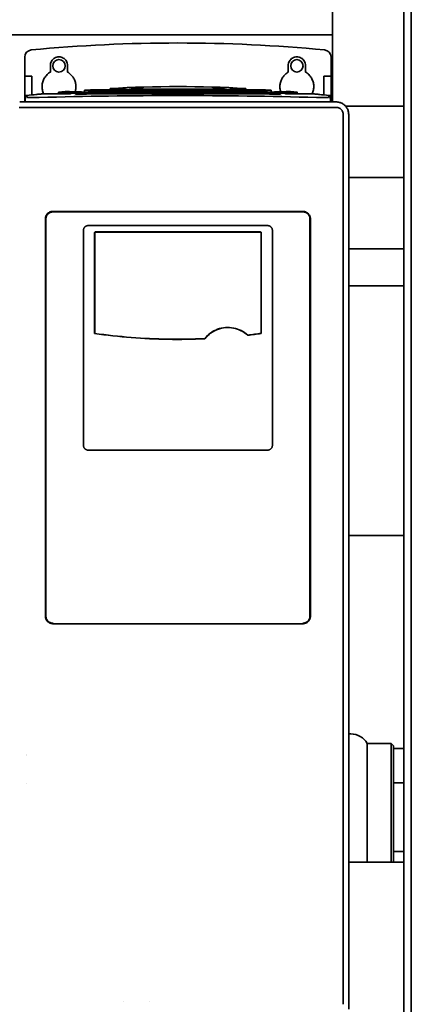
# Paper-space layout 'Sheet_1' of a CAD drawing. Units: millimetres. Extents: x 12 to 829, y 13 to 581.
# Drawn here: x 399 to 415, y 473 to 514 of the extents above; entities that cross this region are included whole.
import ezdxf

# ---------------------------------------------------------------- set-up
doc = ezdxf.new("R2010")
doc.units = ezdxf.units.MM
doc.layers.add('Visible Edges(OMA)', color=7, linetype='Continuous', lineweight=35)

psp = doc.layouts.new('Sheet_1')

# ---------------------------------------------------------------- linework, layer by layer
at = {"layer": 'Visible Edges(OMA)'}
for p, q in [((415.043, 471.19), (415.043, 530.79)), ((412.043, 510.472), (412.043, 530.49)), ((415.353, 530.19), (415.353, 471.79)), ((398.443, 513.29), (412.043, 513.29)), ((412.043, 513.29), (412.043, 510.472)), ((399.104, 511.553), (399.104, 512.359)), ((411.981, 512.359), (411.981, 511.553)), ((400.181, 512.004), (400.181, 511.726)), ((400.905, 511.726), (400.904, 512.004)), ((410.181, 512.004), (410.181, 511.726)), ((410.905, 511.726), (410.904, 512.004)), ((399.104, 510.472), (399.104, 511.553)), ((399.104, 511.553), (399.404, 511.553)), ((399.404, 510.765), (399.404, 511.553)), ((411.681, 511.553), (411.981, 511.553)), ((411.681, 511.553), (411.681, 510.765)), ((411.981, 511.553), (411.981, 510.472)), ((411.981, 511.553), (411.981, 510.472)), ((399.127, 510.472), (399.136, 510.726)), ((400.526, 510.809), (400.526, 510.877)), ((400.526, 510.678), (400.526, 510.678)), ((400.534, 510.879), (400.535, 510.879)), ((401.052, 510.82), (401.415, 510.852)), ((401.663, 510.85), (401.3, 510.819)), ((401.618, 510.884), (401.618, 510.97)), ((401.619, 510.97), (401.86, 510.987)), ((401.958, 510.9), (402.326, 510.933)), ((402.573, 510.93), (402.206, 510.897)), ((402.693, 510.971), (402.693, 511.039)), ((402.693, 510.937), (402.693, 510.937)), ((402.865, 510.982), (403.248, 511.014)), ((403.495, 511.01), (403.113, 510.978)), ((403.307, 511.028), (403.307, 511.028)), ((407.972, 510.977), (407.59, 511.01)), ((407.838, 511.014), (408.22, 510.982)), ((408.393, 510.971), (408.393, 511.039)), ((408.393, 511.039), (408.393, 511.039)), ((408.393, 510.937), (408.393, 510.937)), ((408.88, 510.897), (408.512, 510.93)), ((408.759, 510.933), (409.127, 510.9)), ((409.225, 510.987), (409.466, 510.97)), ((409.785, 510.819), (409.423, 510.85)), ((409.467, 510.97), (409.467, 510.97)), ((409.468, 510.884), (409.468, 510.97)), ((409.67, 510.852), (410.033, 510.82)), ((410.551, 510.879), (410.551, 510.879)), ((410.559, 510.809), (410.559, 510.877)), ((410.559, 510.678), (410.559, 510.678)), ((411.949, 510.726), (411.957, 510.472)), ((398.892, 510.472), (412.193, 510.472)), ((398.894, 510.242), (412.192, 510.242)), ((415.043, 510.29), (412.592, 510.29)), ((412.592, 510.29), (415.043, 510.29)), ((412.491, 509.943), (412.491, 472.515)), ((412.721, 509.944), (412.721, 472.315)), ((412.721, 507.29), (415.043, 507.29)), ((399.971, 488.845), (399.971, 505.545)), ((399.993, 505.545), (399.993, 488.845)), ((411.093, 488.845), (411.093, 505.545)), ((411.114, 505.545), (411.115, 488.845)), ((401.571, 505.069), (401.571, 496.026)), ((402.039, 500.731), (402.039, 504.967)), ((402.044, 504.967), (402.044, 500.735)), ((409.042, 500.735), (409.042, 504.967)), ((409.046, 504.967), (409.046, 500.731)), ((409.514, 496.026), (409.514, 505.069)), ((412.721, 504.29), (415.043, 504.29)), ((415.043, 502.74), (412.721, 502.74)), ((402.044, 500.735), (402.039, 500.731)), ((409.042, 500.735), (409.046, 500.731)), ((406.674, 500.51), (406.671, 500.514)), ((408.477, 500.662), (408.476, 500.657)), ((415.043, 492.24), (412.721, 492.24)), ((412.81, 483.889), (412.721, 483.889)), ((413.503, 478.49), (413.503, 483.489)), ((414.503, 483.489), (413.503, 483.489)), ((414.503, 478.49), (414.503, 483.489)), ((414.603, 483.389), (414.503, 483.489)), ((414.603, 483.389), (414.603, 478.49)), ((415.043, 483.276), (414.603, 483.276)), ((399.167, 481.784), (399.167, 481.784)), ((415.043, 481.833), (414.603, 481.833)), ((415.043, 478.946), (414.603, 478.946)), ((412.721, 478.49), (415.043, 478.49)), ((403.24, 472.651), (403.24, 472.651)), ((404.348, 472.653), (404.348, 472.653))]:
    psp.add_line(p, q, dxfattribs=at)
at = {"layer": 'Visible Edges(OMA)', "flags": 128}
for points in [[(400.904, 512.004), (400.901, 512.051), (400.892, 512.098), (400.877, 512.143), (400.856, 512.185), (400.83, 512.225), (400.799, 512.26), (400.763, 512.291), (400.724, 512.317), (400.681, 512.338), (400.636, 512.353), (400.59, 512.363), (400.543, 512.366), (400.495, 512.363), (400.449, 512.353), (400.404, 512.338), (400.362, 512.317), (400.322, 512.291), (400.287, 512.26), (400.255, 512.224), (400.229, 512.185), (400.208, 512.143), (400.193, 512.098), (400.184, 512.051), (400.181, 512.004)], [(410.904, 512.004), (410.901, 512.051), (410.892, 512.098), (410.877, 512.143), (410.856, 512.185), (410.83, 512.225), (410.799, 512.26), (410.763, 512.291), (410.724, 512.317), (410.681, 512.338), (410.636, 512.353), (410.59, 512.363), (410.543, 512.366), (410.495, 512.363), (410.449, 512.353), (410.404, 512.338), (410.362, 512.317), (410.322, 512.291), (410.287, 512.26), (410.255, 512.224), (410.229, 512.185), (410.208, 512.143), (410.193, 512.098), (410.184, 512.051), (410.181, 512.004)], [(400.181, 511.726), (400.144, 511.703), (400.108, 511.677), (400.074, 511.649), (400.042, 511.62), (400.012, 511.588), (399.984, 511.554), (399.958, 511.519), (399.934, 511.482), (399.912, 511.444), (399.893, 511.405), (399.876, 511.364), (399.862, 511.323), (399.851, 511.281), (399.842, 511.238), (399.835, 511.195), (399.832, 511.151), (399.831, 511.107), (399.832, 511.063), (399.837, 511.02), (399.844, 510.977), (399.854, 510.934), (399.866, 510.892), (399.881, 510.851), (399.898, 510.811)], [(401.221, 510.897), (401.232, 510.936), (401.241, 510.974), (401.248, 511.014), (401.252, 511.054), (401.254, 511.093), (401.254, 511.133), (401.252, 511.173), (401.248, 511.213), (401.241, 511.252), (401.232, 511.291), (401.221, 511.329), (401.208, 511.367), (401.193, 511.404), (401.175, 511.44), (401.156, 511.475), (401.135, 511.509), (401.112, 511.541), (401.087, 511.572), (401.06, 511.602), (401.032, 511.63), (401.002, 511.657), (400.971, 511.682), (400.938, 511.705), (400.905, 511.726)], [(410.181, 511.726), (410.147, 511.705), (410.114, 511.682), (410.083, 511.657), (410.053, 511.63), (410.025, 511.602), (409.998, 511.572), (409.974, 511.541), (409.95, 511.509), (409.929, 511.475), (409.91, 511.44), (409.893, 511.404), (409.877, 511.367), (409.864, 511.329), (409.853, 511.291), (409.844, 511.252), (409.838, 511.213), (409.833, 511.173), (409.831, 511.133), (409.831, 511.093), (409.833, 511.053), (409.838, 511.014), (409.844, 510.974), (409.853, 510.936), (409.864, 510.897)], [(411.187, 510.811), (411.204, 510.851), (411.219, 510.892), (411.232, 510.934), (411.241, 510.977), (411.248, 511.02), (411.253, 511.063), (411.254, 511.107), (411.253, 511.151), (411.25, 511.195), (411.244, 511.238), (411.235, 511.281), (411.223, 511.323), (411.209, 511.364), (411.192, 511.405), (411.173, 511.444), (411.151, 511.482), (411.128, 511.519), (411.101, 511.554), (411.073, 511.588), (411.043, 511.62), (411.011, 511.649), (410.977, 511.677), (410.942, 511.703), (410.905, 511.726)], [(402.693, 511.039), (403.048, 511.057), (403.404, 511.073), (403.76, 511.086), (404.116, 511.097), (404.473, 511.105), (404.829, 511.111), (405.186, 511.115), (405.543, 511.116), (405.899, 511.115), (406.256, 511.111), (406.612, 511.105), (406.968, 511.097), (407.325, 511.086), (407.681, 511.073), (408.036, 511.057), (408.392, 511.039)], [(399.216, 510.665), (399.212, 510.675), (399.207, 510.685), (399.203, 510.694), (399.199, 510.702), (399.195, 510.71), (399.191, 510.716), (399.188, 510.722), (399.184, 510.728), (399.18, 510.732), (399.176, 510.736), (399.171, 510.738), (399.167, 510.74), (399.163, 510.741), (399.159, 510.741), (399.155, 510.741), (399.152, 510.74), (399.148, 510.739), (399.145, 510.738), (399.143, 510.736), (399.14, 510.734), (399.138, 510.732), (399.137, 510.73), (399.136, 510.728), (399.136, 510.726)], [(399.156, 510.741), (399.226, 510.748), (399.293, 510.754), (399.427, 510.767), (399.498, 510.775), (399.573, 510.782), (399.614, 510.787), (399.656, 510.791), (399.701, 510.795), (399.748, 510.8)], [(399.715, 510.657), (399.683, 510.656), (399.65, 510.656), (399.619, 510.655), (399.587, 510.655), (399.556, 510.654), (399.526, 510.654), (399.497, 510.654), (399.468, 510.654), (399.44, 510.654), (399.414, 510.654), (399.389, 510.654), (399.365, 510.654), (399.343, 510.655), (399.322, 510.655), (399.303, 510.656), (399.286, 510.656), (399.27, 510.657), (399.256, 510.658), (399.245, 510.659), (399.235, 510.66), (399.227, 510.661), (399.221, 510.662), (399.217, 510.663), (399.216, 510.665)], [(399.748, 510.8), (399.766, 510.802), (399.785, 510.804), (399.806, 510.805), (399.829, 510.807), (399.854, 510.808), (399.88, 510.81), (399.909, 510.811), (399.938, 510.812), (399.969, 510.813), (400.002, 510.814), (400.037, 510.814), (400.074, 510.815), (400.112, 510.815), (400.152, 510.815), (400.194, 510.815), (400.238, 510.815), (400.283, 510.814), (400.331, 510.813), (400.38, 510.813), (400.43, 510.811), (400.483, 510.81), (400.537, 510.809), (400.593, 510.807), (400.651, 510.805)], [(401.457, 510.867), (401.382, 510.869), (401.311, 510.871), (401.242, 510.874), (401.176, 510.876), (401.114, 510.877), (401.054, 510.879), (400.998, 510.88), (400.945, 510.881), (400.894, 510.882), (400.847, 510.883), (400.803, 510.883), (400.762, 510.883), (400.725, 510.883), (400.69, 510.883), (400.659, 510.883), (400.631, 510.883), (400.607, 510.882), (400.585, 510.881), (400.567, 510.881), (400.552, 510.88), (400.541, 510.879), (400.533, 510.879), (400.528, 510.878), (400.526, 510.877)], [(400.541, 510.879), (400.66, 510.89), (400.781, 510.901)], [(400.651, 510.805), (400.66, 510.805), (400.671, 510.805), (400.683, 510.805), (400.696, 510.805), (400.71, 510.805), (400.725, 510.805), (400.741, 510.805), (400.758, 510.806), (400.776, 510.806), (400.794, 510.807), (400.813, 510.807), (400.832, 510.808), (400.852, 510.809), (400.872, 510.81), (400.892, 510.81), (400.912, 510.811), (400.932, 510.812), (400.951, 510.813), (400.97, 510.814), (400.988, 510.816), (401.005, 510.817), (401.022, 510.818), (401.038, 510.819), (401.052, 510.82)], [(400.781, 510.902), (400.787, 510.902), (400.795, 510.902), (400.806, 510.903), (400.819, 510.903), (400.834, 510.903), (400.852, 510.903), (400.872, 510.903), (400.894, 510.904), (400.919, 510.903), (400.946, 510.903), (400.975, 510.903), (401.007, 510.902), (401.041, 510.902), (401.077, 510.901), (401.115, 510.9), (401.155, 510.899), (401.198, 510.898), (401.243, 510.896), (401.29, 510.895), (401.339, 510.893), (401.391, 510.891), (401.445, 510.889), (401.5, 510.887), (401.558, 510.885)], [(401.3, 510.819), (401.287, 510.818), (401.274, 510.817), (401.263, 510.815), (401.254, 510.814), (401.246, 510.813), (401.239, 510.812), (401.234, 510.811), (401.23, 510.81), (401.228, 510.809), (401.227, 510.808), (401.228, 510.807), (401.23, 510.806), (401.234, 510.805), (401.24, 510.805), (401.247, 510.804), (401.255, 510.803), (401.265, 510.803), (401.276, 510.803), (401.289, 510.802), (401.303, 510.802), (401.318, 510.802), (401.333, 510.802), (401.35, 510.802), (401.368, 510.802)], [(401.368, 510.802), (401.695, 510.804), (402.027, 510.806), (402.364, 510.807), (402.705, 510.808), (403.05, 510.808), (403.4, 510.807), (403.752, 510.807), (404.107, 510.806), (404.465, 510.806), (404.823, 510.806), (405.182, 510.805), (405.542, 510.805), (405.902, 510.805), (406.261, 510.806), (406.62, 510.806), (406.978, 510.806), (407.333, 510.807), (407.685, 510.807), (408.034, 510.808), (408.38, 510.808), (408.721, 510.807), (409.058, 510.806), (409.39, 510.804), (409.718, 510.802)], [(401.415, 510.852), (401.425, 510.852), (401.433, 510.853), (401.442, 510.854), (401.45, 510.855), (401.457, 510.856), (401.463, 510.857), (401.469, 510.857), (401.474, 510.858), (401.478, 510.859), (401.481, 510.86), (401.484, 510.86), (401.486, 510.861), (401.488, 510.862), (401.488, 510.862), (401.488, 510.863), (401.488, 510.863), (401.486, 510.864), (401.484, 510.864), (401.481, 510.865), (401.478, 510.865), (401.473, 510.866), (401.469, 510.866), (401.463, 510.866), (401.457, 510.867)], [(401.559, 510.887), (401.554, 510.887), (401.549, 510.887), (401.544, 510.887), (401.539, 510.887), (401.534, 510.888), (401.529, 510.888), (401.524, 510.888), (401.519, 510.888), (401.515, 510.888), (401.51, 510.888), (401.505, 510.888), (401.5, 510.888), (401.495, 510.888), (401.491, 510.888), (401.486, 510.889), (401.481, 510.889), (401.476, 510.889), (401.472, 510.889), (401.467, 510.889), (401.462, 510.889), (401.458, 510.889), (401.453, 510.889), (401.448, 510.889), (401.444, 510.889)], [(401.558, 510.885), (401.568, 510.885), (401.579, 510.884), (401.591, 510.884), (401.604, 510.884), (401.619, 510.884), (401.634, 510.884), (401.65, 510.885), (401.666, 510.885), (401.684, 510.885), (401.702, 510.886), (401.721, 510.886), (401.74, 510.887), (401.76, 510.888), (401.779, 510.889), (401.8, 510.889), (401.819, 510.89), (401.839, 510.891), (401.858, 510.893), (401.876, 510.894), (401.894, 510.895), (401.912, 510.896), (401.928, 510.897), (401.944, 510.898), (401.958, 510.9)], [(401.618, 510.887), (401.615, 510.887), (401.612, 510.887), (401.609, 510.887), (401.606, 510.887), (401.603, 510.887), (401.6, 510.887), (401.598, 510.887), (401.595, 510.887), (401.592, 510.887), (401.59, 510.887), (401.587, 510.887), (401.585, 510.887), (401.582, 510.887), (401.58, 510.887), (401.577, 510.887), (401.575, 510.887), (401.573, 510.887), (401.571, 510.887), (401.569, 510.887), (401.567, 510.887), (401.564, 510.887), (401.563, 510.887), (401.561, 510.887), (401.559, 510.887)], [(402.363, 510.95), (402.303, 510.952), (402.245, 510.954), (402.19, 510.956), (402.137, 510.958), (402.087, 510.959), (402.039, 510.961), (401.994, 510.962), (401.951, 510.964), (401.911, 510.965), (401.873, 510.966), (401.838, 510.967), (401.806, 510.967), (401.776, 510.968), (401.748, 510.969), (401.724, 510.969), (401.701, 510.97), (401.682, 510.97), (401.665, 510.97), (401.65, 510.97), (401.639, 510.97), (401.629, 510.97), (401.623, 510.97), (401.619, 510.97), (401.618, 510.97)], [(401.961, 510.863), (401.949, 510.863), (401.936, 510.862), (401.923, 510.862), (401.91, 510.862), (401.897, 510.862), (401.883, 510.861), (401.87, 510.861), (401.856, 510.861), (401.843, 510.86), (401.83, 510.86), (401.816, 510.859), (401.803, 510.859), (401.79, 510.858), (401.777, 510.857), (401.765, 510.857), (401.752, 510.856), (401.74, 510.855), (401.728, 510.855), (401.716, 510.854), (401.705, 510.853), (401.694, 510.852), (401.683, 510.851), (401.673, 510.851), (401.663, 510.85)], [(401.86, 510.987), (401.863, 510.988), (401.867, 510.988), (401.874, 510.988), (401.883, 510.987), (401.893, 510.987), (401.906, 510.987), (401.921, 510.987), (401.938, 510.986), (401.956, 510.986), (401.977, 510.985), (402, 510.985), (402.025, 510.984), (402.051, 510.983), (402.08, 510.982), (402.11, 510.981), (402.143, 510.98), (402.177, 510.979), (402.213, 510.978), (402.251, 510.976), (402.291, 510.975), (402.333, 510.973), (402.377, 510.972), (402.422, 510.97), (402.47, 510.968)], [(409.124, 510.863), (408.849, 510.864), (408.568, 510.865), (408.282, 510.866), (407.991, 510.866), (407.695, 510.866), (407.396, 510.865), (407.093, 510.865), (406.787, 510.865), (406.478, 510.864), (406.168, 510.864), (405.857, 510.864), (405.546, 510.864), (405.235, 510.864), (404.924, 510.864), (404.614, 510.864), (404.306, 510.865), (403.999, 510.865), (403.695, 510.865), (403.394, 510.866), (403.098, 510.866), (402.806, 510.866), (402.519, 510.865), (402.237, 510.864), (401.961, 510.863)], [(402.206, 510.897), (402.192, 510.896), (402.18, 510.894), (402.169, 510.893), (402.16, 510.892), (402.152, 510.891), (402.145, 510.89), (402.14, 510.889), (402.136, 510.887), (402.133, 510.886), (402.133, 510.885), (402.133, 510.884), (402.135, 510.883), (402.139, 510.883), (402.144, 510.882), (402.151, 510.881), (402.16, 510.88), (402.169, 510.88), (402.18, 510.879), (402.192, 510.879), (402.206, 510.879), (402.22, 510.878), (402.236, 510.878), (402.252, 510.878), (402.27, 510.878)], [(402.47, 510.974), (402.454, 510.974), (402.438, 510.974), (402.422, 510.975), (402.406, 510.975), (402.391, 510.975), (402.376, 510.976), (402.361, 510.976), (402.346, 510.976), (402.332, 510.977), (402.317, 510.977), (402.303, 510.977), (402.29, 510.977), (402.276, 510.978), (402.262, 510.978), (402.249, 510.978), (402.236, 510.978), (402.223, 510.979), (402.211, 510.979), (402.198, 510.979), (402.186, 510.979), (402.174, 510.98), (402.162, 510.98), (402.151, 510.98), (402.14, 510.98)], [(402.27, 510.878), (402.524, 510.88), (402.783, 510.881), (403.046, 510.881), (403.313, 510.881), (403.583, 510.881), (403.856, 510.881), (404.132, 510.881), (404.41, 510.881), (404.69, 510.881), (404.972, 510.88), (405.255, 510.88), (405.539, 510.88), (405.822, 510.88), (406.105, 510.881), (406.387, 510.881), (406.668, 510.881), (406.947, 510.881), (407.225, 510.881), (407.499, 510.881), (407.77, 510.881), (408.037, 510.881), (408.301, 510.88), (408.561, 510.88), (408.816, 510.878)], [(402.326, 510.933), (402.335, 510.934), (402.345, 510.935), (402.353, 510.936), (402.361, 510.937), (402.368, 510.938), (402.375, 510.939), (402.38, 510.939), (402.385, 510.94), (402.389, 510.941), (402.393, 510.942), (402.396, 510.943), (402.397, 510.943), (402.399, 510.944), (402.399, 510.945), (402.399, 510.946), (402.398, 510.946), (402.396, 510.947), (402.393, 510.947), (402.39, 510.948), (402.386, 510.948), (402.381, 510.949), (402.376, 510.949), (402.37, 510.949), (402.363, 510.95)], [(402.47, 510.968), (402.48, 510.968), (402.491, 510.967), (402.503, 510.967), (402.517, 510.967), (402.531, 510.967), (402.546, 510.967), (402.562, 510.968), (402.579, 510.968), (402.596, 510.968), (402.614, 510.969), (402.633, 510.969), (402.652, 510.97), (402.671, 510.97), (402.691, 510.971), (402.71, 510.972), (402.73, 510.973), (402.749, 510.974), (402.767, 510.975), (402.785, 510.976), (402.803, 510.977), (402.82, 510.978), (402.836, 510.979), (402.851, 510.98), (402.865, 510.982)], [(402.693, 510.979), (402.682, 510.979), (402.67, 510.978), (402.659, 510.978), (402.648, 510.977), (402.637, 510.977), (402.626, 510.977), (402.615, 510.976), (402.604, 510.976), (402.594, 510.975), (402.583, 510.975), (402.573, 510.975), (402.563, 510.975), (402.554, 510.974), (402.544, 510.974), (402.535, 510.974), (402.527, 510.974), (402.518, 510.974), (402.51, 510.974), (402.503, 510.974), (402.495, 510.974), (402.488, 510.974), (402.482, 510.974), (402.476, 510.974), (402.47, 510.974)], [(402.88, 510.942), (402.867, 510.942), (402.855, 510.942), (402.841, 510.942), (402.828, 510.942), (402.814, 510.941), (402.8, 510.941), (402.787, 510.941), (402.773, 510.94), (402.759, 510.94), (402.745, 510.94), (402.732, 510.939), (402.718, 510.938), (402.705, 510.938), (402.692, 510.937), (402.678, 510.937), (402.666, 510.936), (402.653, 510.935), (402.64, 510.935), (402.628, 510.934), (402.617, 510.933), (402.605, 510.932), (402.594, 510.931), (402.584, 510.93), (402.573, 510.93)], [(403.27, 511.03), (403.224, 511.031), (403.18, 511.031), (403.138, 511.032), (403.097, 511.033), (403.058, 511.033), (403.022, 511.034), (402.987, 511.035), (402.954, 511.035), (402.922, 511.036), (402.893, 511.036), (402.866, 511.036), (402.841, 511.037), (402.817, 511.037), (402.796, 511.038), (402.776, 511.038), (402.759, 511.038), (402.743, 511.038), (402.73, 511.038), (402.719, 511.039), (402.709, 511.039), (402.702, 511.039), (402.697, 511.039), (402.694, 511.039), (402.693, 511.039)], [(408.206, 510.942), (408.003, 510.941), (407.796, 510.941), (407.584, 510.94), (407.367, 510.939), (407.147, 510.939), (406.924, 510.938), (406.698, 510.937), (406.47, 510.937), (406.24, 510.936), (406.009, 510.936), (405.777, 510.936), (405.545, 510.936), (405.312, 510.936), (405.079, 510.936), (404.847, 510.936), (404.616, 510.937), (404.387, 510.937), (404.16, 510.938), (403.937, 510.939), (403.717, 510.939), (403.501, 510.94), (403.29, 510.941), (403.082, 510.941), (402.88, 510.942)], [(403.113, 510.978), (403.1, 510.976), (403.088, 510.975), (403.077, 510.974), (403.068, 510.973), (403.06, 510.971), (403.053, 510.97), (403.048, 510.969), (403.044, 510.968), (403.041, 510.967), (403.04, 510.966), (403.04, 510.965), (403.042, 510.964), (403.045, 510.963), (403.05, 510.962), (403.057, 510.961), (403.064, 510.96), (403.073, 510.959), (403.084, 510.959), (403.095, 510.958), (403.108, 510.958), (403.122, 510.957), (403.137, 510.957), (403.153, 510.957), (403.169, 510.957)], [(403.169, 510.957), (403.353, 510.956), (403.539, 510.956), (403.729, 510.955), (403.922, 510.955), (404.117, 510.954), (404.315, 510.954), (404.514, 510.953), (404.716, 510.953), (404.919, 510.952), (405.123, 510.952), (405.328, 510.952), (405.534, 510.951), (405.741, 510.951), (405.948, 510.952), (406.154, 510.952), (406.36, 510.952), (406.563, 510.953), (406.765, 510.953), (406.964, 510.954), (407.161, 510.955), (407.355, 510.955), (407.545, 510.956), (407.733, 510.956), (407.916, 510.957)], [(403.248, 511.014), (403.258, 511.015), (403.268, 511.016), (403.277, 511.017), (403.285, 511.018), (403.293, 511.019), (403.3, 511.02), (403.305, 511.021), (403.31, 511.021), (403.314, 511.022), (403.317, 511.023), (403.319, 511.024), (403.321, 511.024), (403.321, 511.025), (403.321, 511.026), (403.319, 511.026), (403.317, 511.027), (403.314, 511.027), (403.31, 511.028), (403.306, 511.028), (403.3, 511.029), (403.294, 511.029), (403.287, 511.029), (403.279, 511.03), (403.27, 511.03)], [(403.823, 511.02), (403.81, 511.021), (403.797, 511.021), (403.783, 511.021), (403.769, 511.021), (403.755, 511.021), (403.74, 511.02), (403.726, 511.02), (403.711, 511.02), (403.696, 511.02), (403.681, 511.019), (403.667, 511.019), (403.652, 511.018), (403.638, 511.018), (403.623, 511.017), (403.609, 511.017), (403.595, 511.016), (403.581, 511.016), (403.568, 511.015), (403.555, 511.014), (403.542, 511.013), (403.53, 511.013), (403.518, 511.012), (403.506, 511.011), (403.495, 511.01)], [(407.263, 511.02), (407.137, 511.018), (407.007, 511.017), (406.873, 511.015), (406.735, 511.013), (406.595, 511.012), (406.451, 511.01), (406.305, 511.009), (406.157, 511.008), (406.006, 511.007), (405.854, 511.007), (405.701, 511.006), (405.546, 511.006), (405.391, 511.006), (405.237, 511.007), (405.083, 511.007), (404.932, 511.008), (404.782, 511.009), (404.635, 511.01), (404.491, 511.012), (404.35, 511.013), (404.213, 511.015), (404.078, 511.017), (403.948, 511.018), (403.823, 511.02)], [(407.59, 511.01), (407.579, 511.011), (407.567, 511.012), (407.555, 511.013), (407.542, 511.013), (407.528, 511.014), (407.514, 511.015), (407.5, 511.016), (407.486, 511.016), (407.472, 511.017), (407.457, 511.018), (407.443, 511.018), (407.428, 511.019), (407.414, 511.019), (407.399, 511.019), (407.385, 511.02), (407.37, 511.02), (407.356, 511.02), (407.342, 511.02), (407.328, 511.021), (407.314, 511.021), (407.301, 511.021), (407.288, 511.021), (407.275, 511.02), (407.263, 511.02)], [(407.815, 511.03), (407.806, 511.03), (407.798, 511.029), (407.791, 511.029), (407.784, 511.029), (407.779, 511.028), (407.774, 511.028), (407.77, 511.027), (407.767, 511.027), (407.766, 511.026), (407.764, 511.025), (407.764, 511.025), (407.765, 511.024), (407.767, 511.023), (407.769, 511.023), (407.772, 511.022), (407.776, 511.021), (407.781, 511.02), (407.787, 511.02), (407.793, 511.019), (407.801, 511.018), (407.809, 511.017), (407.818, 511.016), (407.827, 511.015), (407.838, 511.014)], [(408.393, 511.039), (408.391, 511.039), (408.388, 511.039), (408.382, 511.039), (408.374, 511.039), (408.365, 511.039), (408.353, 511.039), (408.339, 511.038), (408.324, 511.038), (408.306, 511.038), (408.286, 511.038), (408.265, 511.037), (408.241, 511.037), (408.216, 511.036), (408.189, 511.036), (408.16, 511.036), (408.129, 511.035), (408.096, 511.035), (408.061, 511.034), (408.024, 511.033), (407.986, 511.033), (407.946, 511.032), (407.904, 511.031), (407.861, 511.031), (407.815, 511.03)], [(407.916, 510.957), (407.933, 510.957), (407.949, 510.957), (407.964, 510.957), (407.977, 510.958), (407.99, 510.958), (408.001, 510.959), (408.011, 510.959), (408.02, 510.96), (408.028, 510.961), (408.034, 510.962), (408.039, 510.962), (408.043, 510.963), (408.045, 510.964), (408.046, 510.965), (408.045, 510.967), (408.042, 510.968), (408.038, 510.969), (408.033, 510.97), (408.026, 510.971), (408.018, 510.973), (408.008, 510.974), (407.998, 510.975), (407.986, 510.976), (407.972, 510.977)], [(408.512, 510.93), (408.502, 510.93), (408.491, 510.931), (408.479, 510.932), (408.467, 510.933), (408.455, 510.934), (408.443, 510.935), (408.43, 510.935), (408.417, 510.936), (408.404, 510.937), (408.39, 510.937), (408.377, 510.938), (408.364, 510.939), (408.35, 510.939), (408.336, 510.94), (408.323, 510.94), (408.309, 510.94), (408.296, 510.941), (408.282, 510.941), (408.269, 510.941), (408.256, 510.942), (408.243, 510.942), (408.23, 510.942), (408.218, 510.942), (408.206, 510.942)], [(408.22, 510.982), (408.234, 510.98), (408.249, 510.979), (408.265, 510.978), (408.282, 510.977), (408.299, 510.976), (408.317, 510.975), (408.335, 510.974), (408.353, 510.973), (408.372, 510.972), (408.391, 510.971), (408.41, 510.971), (408.429, 510.97), (408.448, 510.969), (408.467, 510.969), (408.486, 510.968), (408.504, 510.968), (408.521, 510.968), (408.538, 510.967), (408.553, 510.967), (408.568, 510.967), (408.581, 510.967), (408.594, 510.967), (408.605, 510.968), (408.615, 510.968)], [(408.616, 510.974), (408.61, 510.974), (408.604, 510.974), (408.597, 510.973), (408.59, 510.973), (408.583, 510.974), (408.575, 510.974), (408.567, 510.974), (408.559, 510.974), (408.55, 510.974), (408.541, 510.974), (408.532, 510.974), (408.522, 510.974), (408.512, 510.975), (408.502, 510.975), (408.492, 510.975), (408.482, 510.976), (408.471, 510.976), (408.46, 510.976), (408.449, 510.977), (408.438, 510.977), (408.427, 510.978), (408.416, 510.978), (408.404, 510.979), (408.393, 510.979)], [(408.615, 510.968), (408.663, 510.97), (408.709, 510.972), (408.753, 510.973), (408.795, 510.975), (408.835, 510.976), (408.873, 510.978), (408.909, 510.979), (408.944, 510.98), (408.976, 510.981), (409.007, 510.982), (409.035, 510.983), (409.062, 510.984), (409.086, 510.984), (409.109, 510.985), (409.129, 510.985), (409.148, 510.986), (409.165, 510.986), (409.179, 510.987), (409.192, 510.987), (409.203, 510.987), (409.211, 510.987), (409.218, 510.987), (409.223, 510.987), (409.225, 510.987)], [(408.943, 510.98), (408.932, 510.98), (408.92, 510.98), (408.909, 510.98), (408.897, 510.979), (408.885, 510.979), (408.872, 510.979), (408.86, 510.979), (408.847, 510.978), (408.834, 510.978), (408.821, 510.978), (408.808, 510.978), (408.794, 510.977), (408.781, 510.977), (408.767, 510.977), (408.752, 510.977), (408.738, 510.976), (408.723, 510.976), (408.709, 510.976), (408.694, 510.975), (408.678, 510.975), (408.663, 510.975), (408.647, 510.974), (408.632, 510.974), (408.616, 510.974)], [(408.723, 510.95), (408.715, 510.949), (408.709, 510.949), (408.703, 510.949), (408.699, 510.948), (408.695, 510.948), (408.691, 510.947), (408.689, 510.947), (408.687, 510.946), (408.686, 510.945), (408.686, 510.945), (408.687, 510.944), (408.688, 510.943), (408.69, 510.942), (408.693, 510.942), (408.697, 510.941), (408.701, 510.94), (408.706, 510.939), (408.711, 510.938), (408.718, 510.937), (408.725, 510.937), (408.732, 510.936), (408.741, 510.935), (408.75, 510.934), (408.759, 510.933)], [(409.467, 510.97), (409.463, 510.97), (409.457, 510.97), (409.449, 510.97), (409.438, 510.97), (409.424, 510.97), (409.408, 510.97), (409.39, 510.97), (409.369, 510.969), (409.346, 510.969), (409.321, 510.968), (409.293, 510.968), (409.263, 510.967), (409.23, 510.966), (409.196, 510.965), (409.158, 510.964), (409.119, 510.963), (409.077, 510.962), (409.033, 510.96), (408.987, 510.959), (408.938, 510.957), (408.888, 510.956), (408.835, 510.954), (408.78, 510.952), (408.723, 510.95)], [(408.816, 510.878), (408.833, 510.878), (408.85, 510.878), (408.865, 510.878), (408.88, 510.879), (408.893, 510.879), (408.905, 510.879), (408.916, 510.88), (408.925, 510.88), (408.933, 510.881), (408.94, 510.882), (408.946, 510.882), (408.949, 510.883), (408.952, 510.884), (408.953, 510.885), (408.952, 510.886), (408.95, 510.887), (408.946, 510.888), (408.941, 510.89), (408.934, 510.891), (408.926, 510.892), (408.916, 510.893), (408.905, 510.894), (408.893, 510.896), (408.88, 510.897)], [(409.423, 510.85), (409.413, 510.851), (409.402, 510.851), (409.391, 510.852), (409.38, 510.853), (409.368, 510.854), (409.356, 510.855), (409.343, 510.855), (409.331, 510.856), (409.318, 510.857), (409.305, 510.857), (409.292, 510.858), (409.279, 510.859), (409.266, 510.859), (409.253, 510.86), (409.239, 510.86), (409.226, 510.861), (409.213, 510.861), (409.2, 510.861), (409.187, 510.862), (409.174, 510.862), (409.161, 510.862), (409.149, 510.862), (409.136, 510.863), (409.124, 510.863)], [(409.127, 510.9), (409.141, 510.898), (409.157, 510.897), (409.173, 510.896), (409.19, 510.895), (409.208, 510.894), (409.226, 510.893), (409.244, 510.892), (409.263, 510.891), (409.282, 510.89), (409.302, 510.889), (409.321, 510.888), (409.341, 510.887), (409.36, 510.887), (409.379, 510.886), (409.398, 510.885), (409.416, 510.885), (409.434, 510.885), (409.45, 510.884), (409.466, 510.884), (409.48, 510.884), (409.494, 510.884), (409.506, 510.884), (409.517, 510.885), (409.527, 510.885)], [(409.527, 510.887), (409.525, 510.887), (409.523, 510.887), (409.521, 510.887), (409.519, 510.887), (409.517, 510.887), (409.515, 510.887), (409.512, 510.887), (409.51, 510.887), (409.508, 510.887), (409.506, 510.887), (409.503, 510.887), (409.501, 510.887), (409.498, 510.887), (409.496, 510.887), (409.493, 510.887), (409.49, 510.887), (409.488, 510.887), (409.485, 510.887), (409.482, 510.887), (409.479, 510.887), (409.477, 510.887), (409.474, 510.887), (409.471, 510.887), (409.468, 510.887)], [(409.527, 510.885), (409.584, 510.887), (409.64, 510.889), (409.694, 510.891), (409.746, 510.893), (409.795, 510.895), (409.842, 510.897), (409.887, 510.898), (409.93, 510.899), (409.97, 510.9), (410.009, 510.901), (410.045, 510.902), (410.079, 510.902), (410.11, 510.903), (410.139, 510.903), (410.166, 510.903), (410.191, 510.903), (410.213, 510.903), (410.233, 510.903), (410.251, 510.903), (410.266, 510.903), (410.279, 510.903), (410.29, 510.902), (410.298, 510.902), (410.304, 510.901)], [(409.637, 510.889), (409.633, 510.889), (409.628, 510.889), (409.624, 510.889), (409.619, 510.889), (409.615, 510.889), (409.61, 510.889), (409.606, 510.889), (409.601, 510.889), (409.597, 510.888), (409.592, 510.888), (409.588, 510.888), (409.583, 510.888), (409.578, 510.888), (409.574, 510.888), (409.569, 510.888), (409.564, 510.888), (409.56, 510.888), (409.555, 510.888), (409.55, 510.887), (409.546, 510.887), (409.541, 510.887), (409.536, 510.887), (409.532, 510.887), (409.527, 510.887)], [(409.628, 510.867), (409.622, 510.866), (409.616, 510.866), (409.611, 510.866), (409.607, 510.865), (409.603, 510.865), (409.601, 510.864), (409.599, 510.864), (409.597, 510.863), (409.597, 510.863), (409.597, 510.862), (409.598, 510.862), (409.599, 510.861), (409.602, 510.86), (409.604, 510.859), (409.608, 510.859), (409.612, 510.858), (409.617, 510.857), (409.623, 510.856), (409.629, 510.856), (409.636, 510.855), (409.644, 510.854), (409.652, 510.853), (409.661, 510.852), (409.67, 510.852)], [(410.559, 510.877), (410.558, 510.878), (410.553, 510.879), (410.544, 510.88), (410.533, 510.88), (410.518, 510.881), (410.5, 510.882), (410.479, 510.882), (410.454, 510.883), (410.426, 510.883), (410.395, 510.883), (410.36, 510.883), (410.323, 510.883), (410.282, 510.883), (410.238, 510.883), (410.191, 510.882), (410.14, 510.881), (410.087, 510.88), (410.031, 510.879), (409.971, 510.877), (409.909, 510.875), (409.843, 510.874), (409.774, 510.871), (409.703, 510.869), (409.628, 510.867)], [(409.718, 510.802), (409.735, 510.802), (409.752, 510.802), (409.768, 510.802), (409.783, 510.802), (409.796, 510.802), (409.809, 510.802), (409.82, 510.803), (409.829, 510.803), (409.838, 510.804), (409.845, 510.804), (409.851, 510.805), (409.855, 510.806), (409.857, 510.807), (409.859, 510.808), (409.858, 510.809), (409.856, 510.81), (409.852, 510.811), (409.847, 510.812), (409.84, 510.813), (409.832, 510.814), (409.822, 510.815), (409.811, 510.817), (409.799, 510.818), (409.785, 510.819)], [(410.033, 510.82), (410.047, 510.819), (410.063, 510.818), (410.079, 510.817), (410.097, 510.816), (410.114, 510.815), (410.133, 510.813), (410.151, 510.812), (410.17, 510.811), (410.19, 510.811), (410.209, 510.81), (410.229, 510.809), (410.248, 510.808), (410.268, 510.807), (410.287, 510.807), (410.306, 510.806), (410.325, 510.806), (410.342, 510.805), (410.359, 510.805), (410.374, 510.805), (410.389, 510.805), (410.402, 510.805), (410.414, 510.805), (410.425, 510.805), (410.434, 510.805)], [(410.304, 510.901), (410.421, 510.891), (410.537, 510.88)], [(410.434, 510.805), (410.492, 510.807), (410.548, 510.809), (410.602, 510.81), (410.655, 510.812), (410.706, 510.813), (410.755, 510.814), (410.802, 510.814), (410.847, 510.815), (410.891, 510.815), (410.933, 510.815), (410.973, 510.815), (411.012, 510.815), (411.049, 510.814), (411.084, 510.814), (411.118, 510.813), (411.149, 510.812), (411.179, 510.811), (411.208, 510.809), (411.234, 510.808), (411.258, 510.807), (411.281, 510.805), (411.301, 510.803), (411.32, 510.802), (411.337, 510.8)], [(411.337, 510.8), (411.384, 510.795), (411.428, 510.791), (411.47, 510.787), (411.51, 510.782), (411.585, 510.775), (411.655, 510.768), (411.79, 510.754), (411.858, 510.748), (411.928, 510.741)], [(411.869, 510.665), (411.867, 510.663), (411.863, 510.662), (411.858, 510.661), (411.85, 510.66), (411.84, 510.659), (411.828, 510.658), (411.814, 510.657), (411.799, 510.656), (411.782, 510.656), (411.763, 510.655), (411.742, 510.655), (411.72, 510.654), (411.696, 510.654), (411.671, 510.654), (411.644, 510.654), (411.617, 510.654), (411.588, 510.654), (411.558, 510.654), (411.528, 510.654), (411.497, 510.655), (411.466, 510.655), (411.434, 510.656), (411.402, 510.656), (411.369, 510.657)], [(411.949, 510.726), (411.948, 510.728), (411.947, 510.73), (411.946, 510.732), (411.944, 510.734), (411.942, 510.736), (411.939, 510.738), (411.936, 510.739), (411.933, 510.741), (411.929, 510.741), (411.925, 510.742), (411.921, 510.741), (411.917, 510.74), (411.913, 510.738), (411.909, 510.736), (411.905, 510.732), (411.901, 510.728), (411.897, 510.722), (411.893, 510.716), (411.889, 510.71), (411.885, 510.702), (411.881, 510.694), (411.877, 510.685), (411.873, 510.675), (411.869, 510.665)], [(398.874, 510.241), (398.894, 510.242)], [(412.192, 510.242), (412.211, 510.241), (412.231, 510.24), (412.25, 510.236), (412.269, 510.232), (412.288, 510.226), (412.306, 510.219), (412.324, 510.211), (412.341, 510.202), (412.358, 510.192), (412.374, 510.18), (412.389, 510.168), (412.404, 510.154), (412.417, 510.14), (412.429, 510.125), (412.441, 510.109), (412.451, 510.092), (412.46, 510.075), (412.468, 510.057), (412.475, 510.039), (412.481, 510.02), (412.485, 510.001), (412.489, 509.982), (412.491, 509.962), (412.491, 509.943)], [(412.193, 510.472), (412.227, 510.471), (412.262, 510.468), (412.296, 510.462), (412.329, 510.454), (412.362, 510.444), (412.395, 510.432), (412.426, 510.418), (412.457, 510.401), (412.486, 510.383), (412.514, 510.363), (412.541, 510.341), (412.566, 510.317), (412.59, 510.292), (412.612, 510.265), (412.632, 510.237), (412.65, 510.208), (412.667, 510.177), (412.681, 510.146), (412.693, 510.114), (412.703, 510.08), (412.711, 510.047), (412.717, 510.013), (412.72, 509.978), (412.721, 509.944)], [(399.971, 505.545), (399.972, 505.567), (399.974, 505.588), (399.977, 505.608), (399.982, 505.629), (399.988, 505.649), (399.995, 505.668), (400.004, 505.688), (400.014, 505.706), (400.025, 505.724), (400.037, 505.741), (400.051, 505.758), (400.066, 505.773), (400.081, 505.788), (400.098, 505.801), (400.115, 505.813), (400.133, 505.824), (400.151, 505.834), (400.17, 505.843), (400.19, 505.85), (400.21, 505.856), (400.23, 505.861), (400.251, 505.864), (400.272, 505.867), (400.293, 505.867)], [(400.293, 505.845), (400.273, 505.845), (400.253, 505.843), (400.234, 505.839), (400.214, 505.835), (400.196, 505.829), (400.177, 505.822), (400.159, 505.814), (400.142, 505.804), (400.125, 505.794), (400.109, 505.782), (400.093, 505.77), (400.079, 505.756), (400.066, 505.742), (400.054, 505.727), (400.042, 505.711), (400.032, 505.695), (400.023, 505.678), (400.015, 505.66), (400.008, 505.642), (400.003, 505.623), (399.998, 505.604), (399.995, 505.585), (399.993, 505.565), (399.993, 505.545)], [(410.793, 505.867), (410.814, 505.867), (410.835, 505.864), (410.855, 505.861), (410.876, 505.856), (410.896, 505.85), (410.915, 505.843), (410.934, 505.834), (410.953, 505.825), (410.971, 505.813), (410.988, 505.801), (411.004, 505.788), (411.02, 505.773), (411.035, 505.757), (411.048, 505.741), (411.06, 505.724), (411.071, 505.706), (411.081, 505.687), (411.09, 505.668), (411.097, 505.649), (411.103, 505.629), (411.108, 505.608), (411.112, 505.588), (411.114, 505.566), (411.114, 505.545)], [(411.093, 505.545), (411.092, 505.565), (411.09, 505.585), (411.087, 505.605), (411.082, 505.624), (411.076, 505.643), (411.069, 505.661), (411.061, 505.679), (411.052, 505.697), (411.041, 505.714), (411.029, 505.73), (411.017, 505.745), (411.003, 505.759), (410.989, 505.772), (410.974, 505.785), (410.958, 505.796), (410.942, 505.806), (410.925, 505.815), (410.907, 505.823), (410.889, 505.83), (410.87, 505.835), (410.851, 505.84), (410.832, 505.843), (410.813, 505.845), (410.793, 505.845)], [(401.772, 505.269), (401.758, 505.268), (401.745, 505.267), (401.732, 505.265), (401.72, 505.262), (401.707, 505.258), (401.695, 505.254), (401.684, 505.248), (401.672, 505.242), (401.661, 505.236), (401.651, 505.228), (401.641, 505.22), (401.631, 505.211), (401.622, 505.202), (401.614, 505.192), (401.606, 505.181), (401.599, 505.17), (401.593, 505.158), (401.587, 505.146), (401.582, 505.134), (401.578, 505.121), (401.575, 505.108), (401.573, 505.095), (401.572, 505.082), (401.571, 505.069)], [(402.039, 504.967), (402.039, 504.969), (402.04, 504.971), (402.04, 504.974), (402.041, 504.976), (402.041, 504.978), (402.042, 504.98), (402.043, 504.982), (402.044, 504.984), (402.045, 504.986), (402.046, 504.988), (402.048, 504.99), (402.049, 504.991), (402.051, 504.993), (402.052, 504.994), (402.054, 504.995), (402.056, 504.996), (402.058, 504.997), (402.06, 504.998), (402.062, 504.999), (402.064, 505), (402.067, 505), (402.069, 505.001), (402.071, 505.001), (402.074, 505.001)], [(402.074, 504.997), (402.072, 504.996), (402.07, 504.996), (402.068, 504.996), (402.066, 504.995), (402.064, 504.995), (402.062, 504.994), (402.06, 504.993), (402.058, 504.992), (402.057, 504.991), (402.055, 504.99), (402.054, 504.989), (402.052, 504.988), (402.051, 504.986), (402.05, 504.985), (402.049, 504.983), (402.048, 504.982), (402.047, 504.98), (402.046, 504.978), (402.045, 504.976), (402.045, 504.975), (402.044, 504.973), (402.044, 504.971), (402.044, 504.969), (402.044, 504.967)], [(409.012, 505.001), (409.014, 505.001), (409.017, 505.001), (409.019, 505), (409.021, 505), (409.023, 504.999), (409.025, 504.998), (409.027, 504.997), (409.029, 504.996), (409.031, 504.995), (409.033, 504.994), (409.035, 504.993), (409.036, 504.991), (409.038, 504.99), (409.039, 504.988), (409.04, 504.986), (409.042, 504.984), (409.043, 504.982), (409.044, 504.98), (409.044, 504.978), (409.045, 504.976), (409.045, 504.974), (409.046, 504.971), (409.046, 504.969), (409.046, 504.967)], [(409.042, 504.967), (409.042, 504.969), (409.042, 504.971), (409.041, 504.973), (409.041, 504.975), (409.04, 504.977), (409.039, 504.978), (409.039, 504.98), (409.038, 504.982), (409.037, 504.983), (409.036, 504.985), (409.034, 504.986), (409.033, 504.988), (409.032, 504.989), (409.03, 504.99), (409.029, 504.992), (409.027, 504.993), (409.025, 504.993), (409.024, 504.994), (409.022, 504.995), (409.02, 504.995), (409.018, 504.996), (409.016, 504.996), (409.014, 504.996), (409.012, 504.997)], [(409.514, 505.069), (409.514, 505.082), (409.512, 505.095), (409.51, 505.108), (409.507, 505.121), (409.504, 505.133), (409.499, 505.145), (409.494, 505.157), (409.488, 505.168), (409.481, 505.179), (409.473, 505.19), (409.465, 505.2), (409.457, 505.209), (409.447, 505.218), (409.437, 505.226), (409.426, 505.234), (409.415, 505.241), (409.403, 505.248), (409.391, 505.253), (409.379, 505.258), (409.366, 505.262), (409.353, 505.265), (409.34, 505.267), (409.327, 505.268), (409.314, 505.269)], [(406.674, 500.51), (406.48, 500.502), (406.286, 500.496), (406.092, 500.491), (405.899, 500.487), (405.705, 500.485), (405.512, 500.485), (405.318, 500.485), (405.124, 500.488), (404.931, 500.492), (404.738, 500.497), (404.544, 500.504), (404.351, 500.513), (404.158, 500.523), (403.965, 500.534), (403.772, 500.547), (403.579, 500.562), (403.386, 500.578), (403.193, 500.595), (403.001, 500.614), (402.808, 500.634), (402.616, 500.656), (402.423, 500.68), (402.231, 500.705), (402.039, 500.731)], [(402.044, 500.735), (402.235, 500.709), (402.427, 500.684), (402.619, 500.66), (402.811, 500.639), (403.003, 500.618), (403.195, 500.599), (403.387, 500.582), (403.58, 500.566), (403.773, 500.552), (403.965, 500.539), (404.158, 500.527), (404.351, 500.517), (404.544, 500.509), (404.737, 500.502), (404.931, 500.496), (405.124, 500.492), (405.317, 500.49), (405.51, 500.489), (405.704, 500.489), (405.897, 500.491), (406.091, 500.495), (406.284, 500.5), (406.478, 500.506), (406.671, 500.514)], [(406.671, 500.514), (406.727, 500.58), (406.786, 500.64), (406.849, 500.697), (406.915, 500.749), (406.985, 500.796), (407.058, 500.838), (407.133, 500.876), (407.212, 500.908), (407.292, 500.934), (407.375, 500.956), (407.459, 500.971), (407.544, 500.981), (407.63, 500.985), (407.715, 500.983), (407.799, 500.975), (407.882, 500.962), (407.964, 500.943), (408.044, 500.919), (408.122, 500.889), (408.198, 500.853), (408.272, 500.813), (408.344, 500.768), (408.412, 500.717), (408.477, 500.662)], [(408.476, 500.657), (408.411, 500.712), (408.343, 500.763), (408.272, 500.809), (408.198, 500.849), (408.122, 500.884), (408.044, 500.914), (407.964, 500.939), (407.882, 500.958), (407.799, 500.971), (407.715, 500.979), (407.63, 500.981), (407.544, 500.977), (407.459, 500.967), (407.375, 500.951), (407.292, 500.93), (407.212, 500.903), (407.134, 500.871), (407.059, 500.834), (406.986, 500.792), (406.917, 500.745), (406.85, 500.693), (406.788, 500.636), (406.729, 500.575), (406.674, 500.51)], [(401.571, 496.026), (401.572, 496.013), (401.573, 496), (401.575, 495.987), (401.578, 495.974), (401.582, 495.962), (401.586, 495.95), (401.592, 495.938), (401.598, 495.927), (401.605, 495.916), (401.612, 495.905), (401.62, 495.895), (401.629, 495.886), (401.638, 495.877), (401.649, 495.869), (401.659, 495.861), (401.671, 495.854), (401.682, 495.847), (401.694, 495.842), (401.707, 495.837), (401.719, 495.833), (401.732, 495.83), (401.745, 495.828), (401.758, 495.827), (401.772, 495.826)], [(409.314, 495.826), (409.327, 495.827), (409.34, 495.828), (409.353, 495.83), (409.366, 495.833), (409.378, 495.837), (409.39, 495.841), (409.402, 495.847), (409.413, 495.853), (409.424, 495.859), (409.435, 495.867), (409.445, 495.875), (409.454, 495.884), (409.463, 495.893), (409.472, 495.903), (409.48, 495.914), (409.487, 495.925), (409.493, 495.937), (409.498, 495.949), (409.503, 495.961), (409.507, 495.974), (409.51, 495.987), (409.512, 496), (409.514, 496.013), (409.514, 496.026)], [(400.293, 488.523), (400.272, 488.524), (400.251, 488.526), (400.23, 488.529), (400.21, 488.534), (400.19, 488.54), (400.17, 488.547), (400.151, 488.556), (400.133, 488.566), (400.115, 488.577), (400.098, 488.589), (400.082, 488.602), (400.066, 488.617), (400.051, 488.632), (400.038, 488.649), (400.025, 488.666), (400.014, 488.684), (400.004, 488.703), (399.996, 488.722), (399.988, 488.742), (399.982, 488.762), (399.977, 488.782), (399.974, 488.803), (399.972, 488.824), (399.971, 488.845)], [(399.993, 488.845), (399.993, 488.825), (399.995, 488.806), (399.999, 488.786), (400.003, 488.767), (400.009, 488.748), (400.016, 488.729), (400.024, 488.711), (400.034, 488.694), (400.045, 488.677), (400.056, 488.661), (400.069, 488.645), (400.082, 488.631), (400.097, 488.618), (400.112, 488.606), (400.127, 488.595), (400.144, 488.585), (400.161, 488.576), (400.178, 488.568), (400.197, 488.561), (400.215, 488.555), (400.234, 488.551), (400.253, 488.548), (400.273, 488.546), (400.293, 488.545)], [(410.793, 488.545), (410.813, 488.546), (410.832, 488.548), (410.852, 488.551), (410.871, 488.556), (410.89, 488.561), (410.908, 488.568), (410.926, 488.577), (410.944, 488.586), (410.961, 488.597), (410.977, 488.608), (410.992, 488.621), (411.006, 488.634), (411.02, 488.649), (411.032, 488.664), (411.043, 488.68), (411.053, 488.696), (411.062, 488.713), (411.07, 488.731), (411.077, 488.749), (411.083, 488.767), (411.087, 488.786), (411.09, 488.806), (411.092, 488.825), (411.093, 488.845)], [(411.115, 488.845), (411.114, 488.824), (411.112, 488.803), (411.108, 488.782), (411.104, 488.762), (411.098, 488.742), (411.09, 488.722), (411.082, 488.703), (411.072, 488.684), (411.061, 488.667), (411.048, 488.649), (411.035, 488.633), (411.02, 488.617), (411.004, 488.603), (410.988, 488.589), (410.971, 488.577), (410.953, 488.566), (410.934, 488.556), (410.915, 488.548), (410.896, 488.54), (410.876, 488.534), (410.855, 488.529), (410.835, 488.526), (410.814, 488.524), (410.793, 488.523)]]:
    psp.add_lwpolyline(points, dxfattribs=at)
at = {"layer": 'Visible Edges(OMA)'}
for centre in [(400.543, 511.99), (410.543, 511.99)]:
    psp.add_circle(centre, 0.26, dxfattribs=at)
for centre, radius, start, end in [((405.543, 447.92), 65.031, 84.55883, 95.44104), ((399.405, 512.359), 0.3, 95.4238, 180.0019), ((411.681, 512.359), 0.3, 359.9988, 84.5758), ((412.81, 483.089), 0.8, 30, 90), ((399.603, 482.089), 1, 115.6887, 115.6891)]:
    psp.add_arc(centre, radius, start, end, dxfattribs=at)
for centre, major_axis, ratio, start_param, end_param in [((405.543, 302.543), (-208.323, 0), 0.999391, 4.712389, 4.740363), ((405.542, 302.552), (-208.314, 0), 0.999391, 4.684412, 4.712387), ((405.535, 505.89), (60.254, 0), 0.000373, 4.625282, 4.79976), ((405.535, 505.845), (-59.993, 0), 0.000002, 1.483306, 1.658551), ((405.535, 506.323), (-60.231, 0), 0.017534, 1.508277, 1.633582), ((405.535, 504.478), (60.235, 0), 0.008689, 1.51304, 1.628287), ((405.535, 504.47), (-60.184, 0), 0.008755, 4.654584, 4.769928), ((405.526, 522.04), (-23.271, 0.051), 0.9263, 1.699921, 1.72468), ((405.526, 522.039), (23.266, -0.052), 0.926251, 4.841648, 4.866158), ((405.534, 494.772), (60.228, 0), 0.017533, 1.508003, 1.633315), ((405.535, 488.501), (-60.251, 0), 0.000371, 4.625008, 4.799496)]:
    psp.add_ellipse(centre, major_axis=major_axis, ratio=ratio, start_param=start_param, end_param=end_param, dxfattribs=at)

doc.saveas('drawing.dxf')
